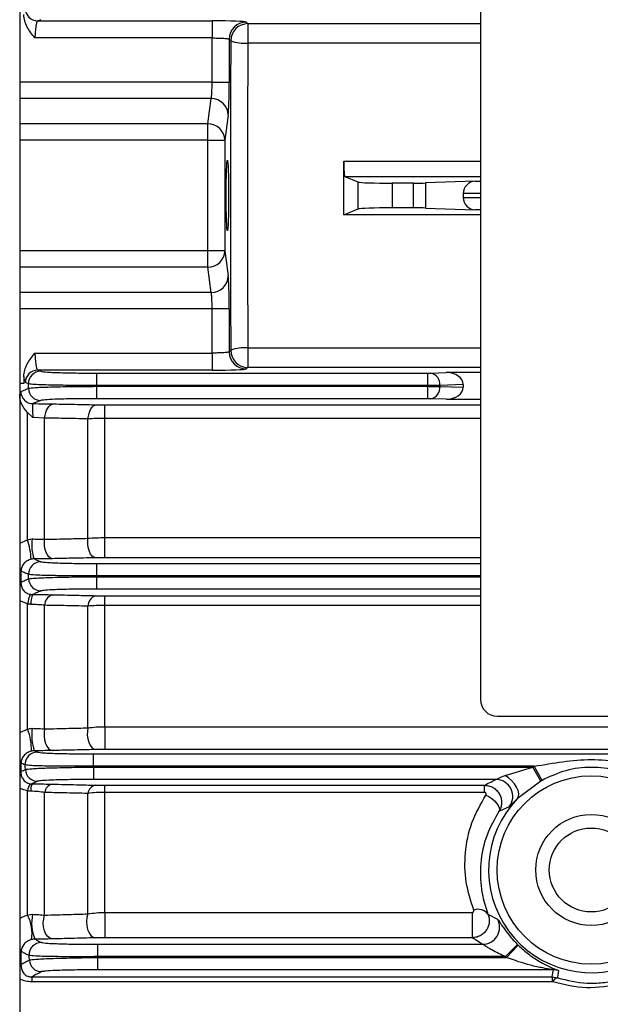
# Model space of a CAD drawing. Units: millimetres. Extents: x 20 to 410, y 10 to 287.
# Drawn here: x 176 to 178, y 100 to 103 of the extents above; entities that cross this region are included whole.
import ezdxf

# ---------------------------------------------------------------- set-up
doc = ezdxf.new("R2010")
doc.units = ezdxf.units.MM

msp = doc.modelspace()

# ---------------------------------------------------------------- linework, layer by layer
at = {"color": 7, "linetype": 'Continuous', "lineweight": 25}
for p, q in [((175.952537, 106.090168), (175.952537, 102.130168)), ((177.302537, 103.155168), (177.302537, 100.655168)), ((176.005463, 102.641485), (176.516475, 102.641485)), ((176.516475, 102.641485), (176.516475, 102.591516)), ((176.616414, 102.638115), (176.621121, 102.633409)), ((176.621121, 102.633409), (176.621121, 102.576572)), ((176.516475, 102.591516), (175.997172, 102.591516)), ((176.516475, 102.462317), (176.516475, 102.591516)), ((176.566445, 102.588145), (176.566445, 102.462317)), ((176.571151, 102.583439), (176.566445, 102.588145)), ((176.516475, 102.462317), (175.952537, 102.462317)), ((176.516475, 102.462317), (176.566445, 102.462317)), ((176.513887, 102.41402), (175.952537, 102.41402)), ((176.504253, 102.340098), (176.513887, 102.41402)), ((176.563857, 102.365724), (176.554222, 102.291802)), ((176.504253, 102.340098), (175.952537, 102.340098)), ((176.504253, 102.291802), (176.504253, 102.340098)), ((176.504253, 102.291802), (175.952537, 102.291802)), ((176.504253, 101.968534), (176.504253, 102.291802)), ((176.504253, 102.291802), (176.554222, 102.291802)), ((176.554222, 102.291802), (176.554222, 101.968534)), ((176.944551, 102.169569), (176.906103, 102.184915)), ((176.944551, 102.090767), (176.944551, 102.169569)), ((177.106827, 102.166381), (177.044171, 102.166381)), ((177.044171, 102.166381), (177.044171, 102.093955)), ((177.106827, 102.093955), (177.106827, 102.166381)), ((177.287474, 102.171966), (177.142182, 102.166893)), ((177.142182, 102.166893), (177.142182, 102.093443)), ((175.952537, 102.130168), (175.952537, 98.170168)), ((177.252537, 102.135789), (177.252537, 102.124548)), ((177.106827, 102.093955), (177.044171, 102.093955)), ((177.142182, 102.093443), (177.287474, 102.08837)), ((176.902189, 102.073858), (176.944551, 102.090767)), ((177.302537, 102.073858), (176.902189, 102.073858)), ((176.504253, 101.968534), (175.952537, 101.968534)), ((176.554222, 101.968534), (176.504253, 101.968534)), ((176.504253, 101.920238), (176.504253, 101.968534)), ((176.554222, 101.968534), (176.563857, 101.894612)), ((176.504253, 101.920238), (175.952537, 101.920238)), ((176.513887, 101.846316), (176.504253, 101.920238)), ((176.513887, 101.846316), (175.952537, 101.846316)), ((176.516475, 101.79802), (175.952537, 101.79802)), ((176.566445, 101.79802), (176.516475, 101.79802)), ((176.516475, 101.66882), (176.516475, 101.79802)), ((176.566445, 101.79802), (176.566445, 101.672191)), ((175.997172, 101.66882), (176.516475, 101.66882)), ((176.516475, 101.66882), (176.516475, 101.618851)), ((176.566445, 101.672191), (176.571151, 101.676897)), ((176.621121, 101.683765), (176.621121, 101.626927)), ((176.516475, 101.618851), (176.005463, 101.618851)), ((176.177506, 101.610101), (177.148082, 101.610101)), ((176.177506, 101.610101), (176.177506, 101.573923)), ((176.621121, 101.626927), (176.616414, 101.622221)), ((177.148082, 101.610101), (177.148082, 101.573923)), ((177.15784, 101.610243), (177.202606, 101.611806)), ((177.302537, 101.611806), (177.202606, 101.611806)), ((175.965098, 101.580168), (175.952537, 101.580168)), ((177.252537, 101.576478), (177.183437, 101.574065)), ((177.252537, 101.576478), (177.252537, 101.568858)), ((177.148082, 101.573923), (176.177506, 101.573923)), ((176.177539, 101.571413), (177.148082, 101.571413)), ((176.177539, 101.571413), (176.177539, 101.535235)), ((177.148082, 101.571413), (177.148082, 101.573923)), ((177.148082, 101.571413), (177.148082, 101.535235)), ((177.183437, 101.574065), (177.183437, 101.571272)), ((177.183437, 101.571272), (177.252537, 101.568858)), ((177.148082, 101.535235), (176.177539, 101.535235)), ((176.202537, 101.477227), (176.202537, 101.517151)), ((177.202606, 101.53353), (177.15784, 101.535094)), ((177.202606, 101.53353), (177.302537, 101.53353)), ((175.975742, 101.122356), (175.975742, 101.494781)), ((175.991257, 101.48029), (175.975742, 101.494781)), ((176.025742, 101.478506), (175.991257, 101.48029)), ((176.025742, 101.123493), (176.025742, 101.478506)), ((176.152537, 101.126376), (176.152537, 101.476101)), ((176.202537, 101.128526), (176.202537, 101.477227)), ((176.202537, 101.069684), (176.202537, 101.128526)), ((175.956131, 101.029938), (175.956131, 100.997932)), ((176.177985, 101.052601), (176.177985, 101.016423)), ((176.178052, 101.013913), (176.178052, 100.977735)), ((176.202537, 100.929765), (176.202537, 100.958117)), ((175.975742, 100.567743), (175.975742, 100.934308)), ((176.025742, 100.568227), (176.025742, 100.930223)), ((176.152537, 100.571445), (176.152537, 100.927784)), ((176.202537, 100.574656), (176.202537, 100.929765)), ((177.352537, 100.605168), (180.952537, 100.605168)), ((176.202537, 100.574656), (182.102537, 100.574656)), ((176.202537, 100.574656), (176.202537, 100.508146)), ((182.102537, 100.508146), (176.202537, 100.508146)), ((176.168332, 100.495101), (176.168332, 100.458923)), ((176.168332, 100.495101), (182.136743, 100.495101)), ((175.956131, 100.468225), (175.956131, 100.443506)), ((177.460677, 100.458923), (176.168332, 100.458923)), ((176.168436, 100.456413), (176.168436, 100.420235)), ((176.168436, 100.456413), (177.456186, 100.456413)), ((177.374802, 100.432078), (177.456186, 100.456413)), ((177.479493, 100.415437), (177.456186, 100.456413)), ((177.483374, 100.417606), (177.460677, 100.458923)), ((177.347722, 100.420235), (176.168436, 100.420235)), ((176.202537, 100.40317), (177.314995, 100.40317)), ((176.202537, 100.382398), (176.202537, 100.40317)), ((177.314995, 100.382398), (177.314995, 100.40317)), ((177.479493, 100.415437), (177.410802, 100.363811)), ((175.975742, 100.02295), (175.975742, 100.386932)), ((176.025742, 100.022846), (176.025742, 100.38201)), ((176.152537, 100.026581), (176.152537, 100.379417)), ((177.314995, 100.382398), (176.202537, 100.382398)), ((176.202537, 100.030854), (176.202537, 100.382398)), ((177.387339, 100.339811), (177.356909, 100.326317)), ((176.202537, 100.030854), (177.278607, 100.030854)), ((176.202537, 100.030854), (176.202537, 99.956814)), ((177.278607, 100.030854), (177.278607, 99.956814)), ((177.324877, 100.026176), (177.3532, 100.010837)), ((176.180129, 99.937601), (176.180129, 99.901423)), ((176.180129, 99.937601), (177.308977, 99.937601)), ((177.278607, 99.956814), (176.202537, 99.956814)), ((177.37634, 99.901423), (177.411495, 99.936935)), ((177.378902, 99.898913), (177.413698, 99.934776)), ((175.956131, 99.916687), (175.956131, 99.878323)), ((177.37634, 99.901423), (176.180129, 99.901423)), ((176.180263, 99.898913), (176.180263, 99.862735)), ((176.180263, 99.898913), (177.378902, 99.898913)), ((177.516498, 99.862735), (176.180263, 99.862735)), ((175.987796, 99.841801), (177.513236, 99.841801)), ((175.987796, 99.841801), (175.987796, 99.827756)), ((177.513236, 99.827756), (175.987796, 99.827756)), ((177.513236, 99.841801), (177.52823, 99.83949)), ((177.513236, 99.841801), (177.513236, 99.827756))]:
    msp.add_line(p, q, dxfattribs=at)
at = {"color": 8, "linetype": 'Continuous', "lineweight": 25}
for p, q in [((176.621121, 102.633409), (177.302537, 102.633409)), ((177.302537, 102.576572), (176.621121, 102.576572)), ((176.902095, 102.230914), (177.302537, 102.230914)), ((177.302537, 102.184915), (176.906103, 102.184915)), ((177.287474, 102.171966), (177.302537, 102.171966)), ((177.302537, 102.135789), (177.252537, 102.135789)), ((177.252537, 102.124548), (177.302537, 102.124548)), ((177.302537, 102.08837), (177.287474, 102.08837)), ((176.621121, 101.683765), (177.302537, 101.683765)), ((177.302537, 101.626927), (176.621121, 101.626927)), ((176.202537, 101.517151), (177.302537, 101.517151)), ((177.302537, 101.477227), (176.202537, 101.477227)), ((175.952537, 101.112509), (175.975742, 101.122356)), ((176.202537, 101.128526), (177.302537, 101.128526)), ((177.302537, 101.069684), (176.202537, 101.069684)), ((176.177985, 101.052601), (177.302537, 101.052601)), ((177.302537, 101.016423), (176.177985, 101.016423)), ((176.178052, 101.013913), (177.302537, 101.013913)), ((177.302537, 100.977735), (176.178052, 100.977735)), ((175.975742, 100.934308), (175.952537, 100.943005)), ((176.202537, 100.958117), (177.302537, 100.958117)), ((177.302537, 100.929765), (176.202537, 100.929765)), ((175.952537, 100.557647), (175.975742, 100.567743))]:
    msp.add_line(p, q, dxfattribs=at)
at = {"color": 7, "linetype": 'Continuous', "lineweight": 25, "flags": 128}
for points in [[(176.01423, 102.645007), (176.00932, 102.643035), (176.005463, 102.641485)], [(176.005463, 101.618851), (176.010372, 101.616878), (176.01423, 101.615329)], [(175.978168, 101.578673), (175.973258, 101.58064), (175.9694, 101.582185)], [(175.978341, 101.565697), (175.978244, 101.572963), (175.978168, 101.578673)], [(175.955486, 101.556352), (175.968276, 101.561586), (175.978341, 101.565697)], [(176.177506, 101.573923), (176.177525, 101.572517), (176.177539, 101.571413)], [(176.014403, 101.530007), (176.001596, 101.5248), (175.991548, 101.520709)], [(176.025742, 101.478506), (176.026973, 101.486783), (176.028899, 101.494571), (176.031465, 101.50164), (176.034596, 101.507784), (176.0382, 101.512822), (176.042171, 101.516608), (176.046393, 101.519031), (176.050742, 101.520018)], [(176.152537, 101.476101), (176.153782, 101.484342), (176.155719, 101.492091), (176.15829, 101.499122), (176.161421, 101.505231), (176.165021, 101.51024), (176.168985, 101.514003), (176.173198, 101.51641), (176.177537, 101.517392)], [(176.048242, 101.066762), (176.043067, 101.068204), (176.038153, 101.071853), (176.033751, 101.077524), (176.030084, 101.08493), (176.027338, 101.093694), (176.025651, 101.103374), (176.02511, 101.113478), (176.025742, 101.123493)], [(176.175037, 101.069417), (176.16984, 101.070866), (176.164908, 101.074534), (176.160492, 101.080236), (176.156818, 101.087679), (176.154073, 101.096485), (176.152398, 101.106203), (176.151877, 101.11634), (176.152537, 101.126376)], [(175.978836, 101.007697), (175.978642, 101.014983), (175.978489, 101.020709)], [(176.177985, 101.016423), (176.178022, 101.015017), (176.178052, 101.013913)], [(176.025742, 100.568227), (176.024183, 100.557712), (176.02406, 100.546736), (176.025379, 100.535954), (176.028062, 100.52601), (176.031949, 100.517495), (176.036808, 100.510918), (176.04235, 100.506673), (176.048242, 100.505011)], [(176.152537, 100.571445), (176.150916, 100.56091), (176.150747, 100.549888), (176.152041, 100.539043), (176.154719, 100.529029), (176.158621, 100.520447), (176.163511, 100.513816), (176.169095, 100.509534), (176.175037, 100.507858)], [(175.969135, 100.449633), (175.968832, 100.456959), (175.968595, 100.462715)], [(176.168332, 100.458923), (176.16839, 100.457517), (176.168436, 100.456413)], [(177.410802, 100.363811), (177.414075, 100.370041), (177.414841, 100.378085), (177.413052, 100.387431), (177.408821, 100.39748), (177.40242, 100.407592), (177.394255, 100.417122), (177.384849, 100.425462), (177.374802, 100.432078)], [(177.3189, 100.374662), (177.327838, 100.369855), (177.336309, 100.36403), (177.34387, 100.357489), (177.350126, 100.350576), (177.354749, 100.343651), (177.3575, 100.337077), (177.358232, 100.331196), (177.356909, 100.326317)], [(176.048242, 99.953261), (176.041323, 99.955166), (176.034888, 99.960082), (176.029385, 99.967665), (176.025202, 99.977385), (176.022629, 99.988562), (176.021846, 100.000415), (176.022909, 100.012116), (176.025742, 100.022846)], [(176.152537, 100.026581), (176.149578, 100.015848), (176.148422, 100.004097), (176.14915, 99.992159), (176.151711, 99.980879), (176.155924, 99.971057), (176.16149, 99.963387), (176.168015, 99.958413), (176.175037, 99.956487)], [(175.980844, 99.891665), (175.980452, 99.899039), (175.980145, 99.904832)], [(176.180129, 99.901423), (176.180204, 99.900017), (176.180263, 99.898913)], [(177.513236, 99.841801), (177.515051, 99.853524), (177.516498, 99.862735)], [(177.531912, 99.860298), (177.529834, 99.848647), (177.52823, 99.83949)]]:
    msp.add_lwpolyline(points, dxfattribs=at)
at = {"color": 8, "linetype": 'Continuous', "lineweight": 25, "flags": 128}
for points in [[(175.956131, 101.029938), (175.95464, 101.032598), (175.952537, 101.034511)], [(175.956131, 100.997932), (175.95464, 101.000669), (175.952537, 101.002639)], [(175.952537, 100.475134), (175.95464, 100.472243), (175.956131, 100.468225)], [(175.952537, 100.450517), (175.95464, 100.447583), (175.956131, 100.443506)], [(175.956131, 99.916687), (175.95464, 99.922039), (175.952537, 99.925889)], [(175.956131, 99.878323), (175.95464, 99.883767), (175.952537, 99.887684)]]:
    msp.add_lwpolyline(points, dxfattribs=at)
at = {"color": 7, "linetype": 'Continuous', "lineweight": 25}
for radius in [0.275858, 0.1625, 0.122925]:
    msp.add_circle((177.627537, 100.155168), radius, dxfattribs=at)
for centre, radius, start, end in [((176.005649, 102.677735), 0.036251, 179.342914, 269.705889), ((176.616486, 102.588074), 0.050041, 90.081692, 179.918308), ((176.621192, 102.583368), 0.050041, 90.081692, 179.918308), ((176.609923, 102.680319), 0.10435, 248.18853, 276.160219), ((176.514195, 102.36434), 0.049681, 1.595991, 90.355062), ((176.504561, 102.290418), 0.049681, 1.595991, 90.355062), ((177.288737, 102.135789), 0.0362, 92, 180), ((177.288737, 102.124548), 0.0362, 180, 268), ((176.504561, 101.969918), 0.049681, 269.644939, 358.404012), ((176.514195, 101.895996), 0.049681, 269.644939, 358.404012), ((176.616486, 101.672262), 0.050041, 180.081692, 269.918308), ((176.609923, 101.580017), 0.10435, 83.839781, 111.81147), ((176.621192, 101.676968), 0.050041, 180.081692, 269.918308), ((176.005649, 101.582601), 0.036251, 90.294111, 180.657086), ((176.014417, 101.579078), 0.036251, 90.294254, 180.640718), ((177.150326, 101.577782), 0.033319, 353.594613, 76.967087), ((175.991729, 101.556957), 0.036248, 180.956157, 269.71398), ((176.014585, 101.566255), 0.036248, 180.882882, 269.712662), ((177.150326, 101.567554), 0.033319, 283.032913, 6.405387), ((175.74434, 101.05053), 0.242293, 3.450929, 17.243994), ((176.11659, 101.107858), 0.128864, 172.591888, 198.906166), ((176.01473, 101.021595), 0.036252, 90.282444, 181.401232), ((176.015069, 101.008736), 0.036248, 181.642971, 269.730708), ((176.081487, 100.919723), 0.106746, 156.385178, 172.147203), ((176.053031, 100.937409), 0.067568, 158.757987, 183.806912), ((176.058993, 100.929711), 0.033255, 108.861635, 179.118595), ((176.185589, 100.927067), 0.033059, 108.612301, 178.758776), ((177.352537, 100.655168), 0.05, 180, 270), ((175.827075, 100.508978), 0.15986, 357.931325, 21.567643), ((176.117757, 100.549046), 0.129859, 170.693999, 200.150107), ((176.00482, 100.46413), 0.036252, 90.256477, 182.236945), ((177.627537, 100.155168), 0.346568, 118.781072, 119.631752), ((176.005348, 100.4512), 0.036247, 182.4767, 269.761973), ((176.026496, 100.380941), 0.051106, 148.205143, 173.26742), ((176.030667, 100.388262), 0.045913, 155.429869, 183.17477), ((176.055435, 100.377388), 0.03005, 103.848216, 171.15146), ((176.181976, 100.374444), 0.029856, 103.439072, 170.411506), ((177.347534, 100.370173), 0.050062, 322.664685, 89.785464), ((177.627537, 100.155168), 0.299428, 118.781072, 119.631752), ((177.627537, 100.155168), 0.300843, 136.089895, 296.685173), ((175.874767, 99.969643), 0.114183, 350.735088, 27.830941), ((176.10934, 99.999411), 0.12175, 167.661096, 202.673149), ((177.29662, 100.004236), 0.035774, 37.828752, 111.507603), ((177.308837, 99.987655), 0.050054, 270.159722, 27.589486), ((176.016349, 99.906675), 0.036251, 90.224119, 182.913729), ((177.627537, 100.155168), 0.307083, 225.289013, 225.864631), ((176.017035, 99.893655), 0.036245, 183.147087, 269.796753), ((177.627537, 100.155168), 0.357053, 225.289013, 225.864631), ((177.516488, 99.812704), 0.050031, 72.043463, 89.98891), ((177.532694, 99.820864), 0.019154, 103.476818, 159.660683)]:
    msp.add_arc(centre, radius, start, end, dxfattribs=at)
for centre, major_axis, ratio, start_param, end_param in [((176.516475, 102.637993), (0.1, 0), 0.03492077, 0.03490659, 1.57079633), ((176.685297, 102.130168), (0, 3.3), 0.03492077, 1.43300581, 1.70858685), ((176.562953, 102.462317), (0, 0.1), 0.03492077, 3.40339204, 4.71238898), ((176.617893, 102.130168), (0, 3.25), 0.08748866, 4.69506202, 4.74339268), ((176.906248, 102.232386), (0, 0.0475), 0.08748866, 1.60180003, 3.10668607), ((177.044171, 102.169873), (0.1, 0), 0.03492077, 3.22885912, 4.71238898), ((177.106827, 102.168127), (0.05, 0), 0.03492077, 4.71238898, 5.49778714), ((177.044171, 102.090463), (0.1, 0), 0.03492077, 1.57079633, 3.05432619), ((177.106827, 102.092209), (0.05, 0), 0.03492077, 0.78539816, 1.57079633), ((176.562953, 101.79802), (0, 0.1), 0.03492077, 4.71238898, 6.02138618), ((176.516475, 101.622343), (0.1, 0), 0.03492077, 4.71238898, 6.24827872), ((177.148082, 101.610583), (0.0138, 0), 0.03492077, 4.71238898, 5.49778714), ((177.201343, 101.575584), (0.051179, 0.001787), 0.70689131, 6.25850513, 7.80462128), ((177.201343, 101.569752), (-0.051179, 0.001787), 0.70689131, 1.62015668, 3.16627283), ((177.148082, 101.534753), (0.0138, 0), 0.03492077, 0.78539816, 1.57079633)]:
    msp.add_ellipse(centre, major_axis=major_axis, ratio=ratio, start_param=start_param, end_param=end_param, dxfattribs=at)
msp.add_ellipse((176.561268, 102.130168), major_axis=(0, 0.10335), ratio=0.03492077, dxfattribs=at)
for points, knots in [([(175.997172, 102.591516), (175.989068, 102.601717), (175.976797, 102.617165), (175.966278, 102.641089), (175.965291, 102.653837), (175.964823, 102.659883)], [0, 0, 0, 0, 0.50551388, 0.76546193, 1, 1, 1, 1]), ([(176.005463, 102.641485), (176.004814, 102.641008), (176.003633, 102.640139), (176.001793, 102.634962), (176.000138, 102.627738), (175.998896, 102.618646), (175.997752, 102.607173), (175.997401, 102.597692), (175.997172, 102.591516)], [0, 0, 0, 0, 0.17053183, 0.31083522, 0.50001468, 0.63318567, 0.76103272, 1, 1, 1, 1]), ([(176.516475, 102.591516), (176.521637, 102.591469), (176.532779, 102.591368), (176.545779, 102.59081), (176.555007, 102.590202), (176.560936, 102.589618), (176.565257, 102.588935), (176.566042, 102.588413), (176.566445, 102.588145)], [0, 0, 0, 0, 0.201342699, 0.434614411, 0.563838061, 0.701143024, 0.846530402, 1, 1, 1, 1]), ([(176.513887, 102.41402), (176.514283, 102.416253), (176.515045, 102.420547), (176.515846, 102.433334), (176.516369, 102.447588), (176.516441, 102.457564), (176.516475, 102.462317)], [0, 0, 0, 0, 0.282274696, 0.543023774, 0.782255485, 1, 1, 1, 1]), ([(176.516475, 101.79802), (176.516441, 101.802773), (176.516369, 101.812748), (176.515846, 101.827002), (176.515045, 101.839789), (176.514283, 101.844084), (176.513887, 101.846316)], [0, 0, 0, 0, 0.2177445, 0.45697621, 0.71772529, 1, 1, 1, 1]), ([(175.964823, 101.600453), (175.965292, 101.606496), (175.966282, 101.619243), (175.976792, 101.64317), (175.989067, 101.658619), (175.997172, 101.66882)], [0, 0, 0, 0, 0.23440301, 0.49448137, 1, 1, 1, 1]), ([(175.997172, 101.66882), (175.997401, 101.662647), (175.997751, 101.653173), (175.998894, 101.641708), (176.000136, 101.632613), (176.001791, 101.625381), (176.003632, 101.620198), (176.004814, 101.619328), (176.005463, 101.618851)], [0, 0, 0, 0, 0.238845611, 0.366567938, 0.499572123, 0.689028317, 0.829417681, 1, 1, 1, 1]), ([(176.566445, 101.672191), (176.566042, 101.671923), (176.565257, 101.671401), (176.560936, 101.670718), (176.555007, 101.670134), (176.545779, 101.669526), (176.532779, 101.668968), (176.521637, 101.668867), (176.516475, 101.66882)], [0, 0, 0, 0, 0.1534696, 0.29885698, 0.43616194, 0.56538559, 0.7986573, 1, 1, 1, 1]), ([(176.01423, 101.615329), (176.019005, 101.614546), (176.028521, 101.612985), (176.072065, 101.611287), (176.123871, 101.610286), (176.159592, 101.610163), (176.177506, 101.610101)], [0, 0, 0, 0, 0.28041066, 0.55886132, 0.77876681, 1, 1, 1, 1]), ([(175.964823, 101.600453), (175.964874, 101.596666), (175.964964, 101.589905), (175.965057, 101.583143), (175.965098, 101.580168)], [0, 0, 0, 0, 0.559999972, 1, 1, 1, 1]), ([(175.9694, 101.582185), (175.968602, 101.58324), (175.967004, 101.58535), (175.96555, 101.595419), (175.964823, 101.600453)], [0, 0, 0, 0, 0.50000659, 1, 1, 1, 1]), ([(176.177506, 101.573923), (176.152669, 101.573943), (176.103161, 101.573981), (176.039385, 101.575006), (175.992823, 101.576611), (175.983064, 101.577984), (175.978168, 101.578673)], [0, 0, 0, 0, 0.25092433, 0.50016696, 0.749239076, 1, 1, 1, 1]), ([(175.975742, 101.494781), (175.969178, 101.502699), (175.959576, 101.514279), (175.953389, 101.533068), (175.952821, 101.542428), (175.952537, 101.547103)], [0, 0, 0, 0, 0.51966339, 0.76010368, 1, 1, 1, 1]), ([(175.978341, 101.565697), (175.983229, 101.566409), (175.992973, 101.567831), (176.039499, 101.569661), (176.103248, 101.570995), (176.15272, 101.571273), (176.177539, 101.571413)], [0, 0, 0, 0, 0.25089242, 0.50012492, 0.74921626, 1, 1, 1, 1]), ([(175.991548, 101.520709), (175.991186, 101.51995), (175.990463, 101.518437), (175.989997, 101.509394), (175.990313, 101.496474), (175.990942, 101.485696), (175.991257, 101.48029)], [0, 0, 0, 0, 0.250179481, 0.499232383, 0.748822573, 1, 1, 1, 1]), ([(175.991548, 101.520709), (176.00315, 101.520639), (176.023935, 101.520515), (176.042528, 101.52017), (176.050742, 101.520018)], [0, 0, 0, 0, 0.55821697, 1, 1, 1, 1]), ([(176.177539, 101.535235), (176.154784, 101.535136), (176.109433, 101.53494), (176.057236, 101.533572), (176.024267, 101.531856), (176.017698, 101.530625), (176.014403, 101.530007)], [0, 0, 0, 0, 0.28040391, 0.55884614, 0.7787531, 1, 1, 1, 1]), ([(176.050742, 101.520018), (176.074414, 101.519528), (176.116684, 101.518653), (176.158943, 101.517777), (176.177537, 101.517392)], [0, 0, 0, 0, 0.56, 1, 1, 1, 1]), ([(176.177537, 101.517392), (176.181964, 101.517315), (176.189877, 101.517178), (176.198666, 101.51716), (176.202537, 101.517151)], [0, 0, 0, 0, 0.55947826, 1, 1, 1, 1]), ([(176.152537, 101.476101), (176.128872, 101.476549), (176.086611, 101.47735), (176.044341, 101.478153), (176.025742, 101.478506)], [0, 0, 0, 0, 0.559999999, 1, 1, 1, 1]), ([(176.202537, 101.477227), (176.193874, 101.47718), (176.176316, 101.477084), (176.160533, 101.476432), (176.152537, 101.476101)], [0, 0, 0, 0, 0.49340346, 1, 1, 1, 1]), ([(175.975742, 101.122356), (175.977902, 101.122991), (175.982173, 101.124246), (175.986608, 101.124398), (175.988801, 101.124473)], [0, 0, 0, 0, 0.5054304, 1, 1, 1, 1]), ([(175.988801, 101.124473), (175.995227, 101.124381), (176.008245, 101.124195), (176.01986, 101.123729), (176.025742, 101.123493)], [0, 0, 0, 0, 0.49357764, 1, 1, 1, 1]), ([(176.025742, 101.123493), (176.049415, 101.12403), (176.091686, 101.12499), (176.133944, 101.125953), (176.152537, 101.126376)], [0, 0, 0, 0, 0.56, 1, 1, 1, 1]), ([(176.152537, 101.126376), (176.160533, 101.127007), (176.176308, 101.128251), (176.193874, 101.128435), (176.202537, 101.128526)], [0, 0, 0, 0, 0.50681399, 1, 1, 1, 1]), ([(175.986194, 101.065115), (175.982057, 101.063725), (175.97361, 101.060889), (175.964206, 101.052323), (175.957712, 101.04181), (175.956661, 101.033916), (175.956131, 101.029938)], [0, 0, 0, 0, 0.2378164, 0.48556744, 0.74076422, 1, 1, 1, 1]), ([(175.994678, 101.066104), (175.993258, 101.066053), (175.99039, 101.065951), (175.987601, 101.065395), (175.986194, 101.065115)], [0, 0, 0, 0, 0.495304521, 1, 1, 1, 1]), ([(176.048242, 101.066762), (176.03875, 101.066588), (176.021786, 101.066277), (176.002967, 101.066157), (175.994678, 101.066104)], [0, 0, 0, 0, 0.55957614, 1, 1, 1, 1]), ([(175.994678, 101.066104), (175.99838, 101.064562), (176.004992, 101.06181), (176.011631, 101.059058), (176.014552, 101.057847)], [0, 0, 0, 0, 0.56, 1, 1, 1, 1]), ([(176.014552, 101.057847), (176.019286, 101.057061), (176.02872, 101.055496), (176.07231, 101.053792), (176.124221, 101.052787), (176.160027, 101.052663), (176.177985, 101.052601)], [0, 0, 0, 0, 0.28040253, 0.55885553, 0.77876619, 1, 1, 1, 1]), ([(176.175037, 101.069417), (176.151373, 101.068921), (176.109115, 101.068036), (176.066842, 101.067151), (176.048242, 101.066762)], [0, 0, 0, 0, 0.56, 1, 1, 1, 1]), ([(176.202537, 101.069684), (176.197114, 101.069669), (176.187417, 101.069642), (176.178824, 101.069486), (176.175037, 101.069417)], [0, 0, 0, 0, 0.55935573, 1, 1, 1, 1]), ([(175.978489, 101.020709), (175.974307, 101.022432), (175.966837, 101.025509), (175.959402, 101.028585), (175.956131, 101.029938)], [0, 0, 0, 0, 0.56, 1, 1, 1, 1]), ([(175.956131, 100.997932), (175.960354, 100.999756), (175.967893, 101.003012), (175.975493, 101.006265), (175.978836, 101.007697)], [0, 0, 0, 0, 0.56, 1, 1, 1, 1]), ([(175.956131, 100.997932), (175.956343, 100.993889), (175.956753, 100.986032), (175.962162, 100.975133), (175.969851, 100.967934), (175.977436, 100.963999), (175.98161, 100.962986), (175.98368, 100.962484)], [0, 0, 0, 0, 0.2744512, 0.53330664, 0.77311184, 0.88744465, 1, 1, 1, 1]), ([(176.177985, 101.016423), (176.153091, 101.016382), (176.10347, 101.016301), (176.03958, 101.017176), (175.992999, 101.018675), (175.983337, 101.020029), (175.978489, 101.020709)], [0, 0, 0, 0, 0.250920407, 0.500159347, 0.74923219, 1, 1, 1, 1]), ([(175.978836, 101.007697), (175.983656, 101.008423), (175.993264, 101.009871), (176.039764, 101.01182), (176.103607, 101.013313), (176.153181, 101.013712), (176.178052, 101.013913)], [0, 0, 0, 0, 0.250902182, 0.500143778, 0.749228774, 1, 1, 1, 1]), ([(176.014898, 100.972489), (176.010241, 100.970511), (176.001925, 100.966978), (175.993681, 100.963444), (175.990054, 100.96189)], [0, 0, 0, 0, 0.56, 1, 1, 1, 1]), ([(176.178052, 100.977735), (176.155248, 100.977636), (176.109801, 100.977439), (176.057535, 100.976065), (176.024608, 100.974343), (176.018141, 100.973108), (176.014898, 100.972489)], [0, 0, 0, 0, 0.28040592, 0.55883792, 0.7787492, 1, 1, 1, 1]), ([(175.98368, 100.962484), (175.984867, 100.962297), (175.986986, 100.961964), (175.989116, 100.961912), (175.990054, 100.96189)], [0, 0, 0, 0, 0.55986451, 1, 1, 1, 1]), ([(175.990054, 100.96189), (176.001552, 100.961819), (176.022104, 100.961693), (176.040249, 100.961337), (176.048242, 100.96118)], [0, 0, 0, 0, 0.5594433, 1, 1, 1, 1]), ([(176.048242, 100.96118), (176.071921, 100.960661), (176.114203, 100.959735), (176.156449, 100.958806), (176.175037, 100.958397)], [0, 0, 0, 0, 0.55999999, 1, 1, 1, 1]), ([(176.175037, 100.958397), (176.179878, 100.958308), (176.188529, 100.958149), (176.198254, 100.958127), (176.202537, 100.958117)], [0, 0, 0, 0, 0.55955814, 1, 1, 1, 1]), ([(175.985613, 100.932923), (175.983749, 100.933025), (175.98042, 100.933207), (175.977172, 100.933971), (175.975742, 100.934308)], [0, 0, 0, 0, 0.55979581, 1, 1, 1, 1]), ([(176.025742, 100.930223), (176.019384, 100.9309), (176.006908, 100.932229), (175.992619, 100.932695), (175.985613, 100.932923)], [0, 0, 0, 0, 0.50961574, 1, 1, 1, 1]), ([(176.152537, 100.927784), (176.128879, 100.928238), (176.086631, 100.929051), (176.044347, 100.929865), (176.025742, 100.930223)], [0, 0, 0, 0, 0.55999999, 1, 1, 1, 1]), ([(176.202537, 100.929765), (176.193871, 100.929682), (176.176278, 100.929513), (176.160528, 100.928366), (176.152537, 100.927784)], [0, 0, 0, 0, 0.49263925, 1, 1, 1, 1]), ([(175.975742, 100.567743), (175.978032, 100.56845), (175.982546, 100.569844), (175.987276, 100.569979), (175.989607, 100.570045)], [0, 0, 0, 0, 0.50726813, 1, 1, 1, 1]), ([(175.989607, 100.570045), (175.995915, 100.569868), (176.008808, 100.569506), (176.020018, 100.568659), (176.025742, 100.568227)], [0, 0, 0, 0, 0.48930732, 1, 1, 1, 1]), ([(176.025742, 100.568227), (176.049424, 100.568826), (176.091712, 100.569895), (176.133952, 100.570972), (176.152537, 100.571445)], [0, 0, 0, 0, 0.55999999, 1, 1, 1, 1]), ([(176.152537, 100.571445), (176.160526, 100.572388), (176.176263, 100.574244), (176.193869, 100.57452), (176.202537, 100.574656)], [0, 0, 0, 0, 0.50764833, 1, 1, 1, 1]), ([(176.175037, 100.507858), (176.151382, 100.507326), (176.109141, 100.506376), (176.06685, 100.505428), (176.048242, 100.505011)], [0, 0, 0, 0, 0.55999998, 1, 1, 1, 1]), ([(176.202537, 100.508146), (176.197075, 100.508129), (176.187306, 100.5081), (176.178791, 100.507932), (176.175037, 100.507858)], [0, 0, 0, 0, 0.55913183, 1, 1, 1, 1]), ([(175.986831, 100.503208), (175.982498, 100.501681), (175.973392, 100.498472), (175.964196, 100.489756), (175.957797, 100.479534), (175.956692, 100.472033), (175.956131, 100.468225)], [0, 0, 0, 0, 0.2235165, 0.46966559, 0.73077492, 1, 1, 1, 1]), ([(175.995846, 100.504312), (175.994332, 100.504252), (175.991255, 100.504131), (175.988321, 100.503519), (175.986831, 100.503208)], [0, 0, 0, 0, 0.4920273, 1, 1, 1, 1]), ([(176.048242, 100.505011), (176.039015, 100.504828), (176.022527, 100.504503), (176.004004, 100.50437), (175.995846, 100.504312)], [0, 0, 0, 0, 0.55961366, 1, 1, 1, 1]), ([(175.995846, 100.504312), (175.997487, 100.503578), (176.000416, 100.502268), (176.003362, 100.500958), (176.004657, 100.500382)], [0, 0, 0, 0, 0.55999999, 1, 1, 1, 1]), ([(176.004657, 100.500382), (176.0093, 100.499592), (176.018553, 100.498018), (176.062213, 100.496301), (176.11432, 100.495289), (176.150292, 100.495164), (176.168332, 100.495101)], [0, 0, 0, 0, 0.2803883, 0.55884109, 0.77876186, 1, 1, 1, 1]), ([(175.968595, 100.462715), (175.96626, 100.463744), (175.96209, 100.465581), (175.957952, 100.467417), (175.956131, 100.468225)], [0, 0, 0, 0, 0.56000001, 1, 1, 1, 1]), ([(176.168332, 100.458923), (176.143328, 100.458816), (176.093489, 100.458603), (176.029386, 100.459317), (175.982787, 100.460705), (175.973336, 100.462044), (175.968595, 100.462715)], [0, 0, 0, 0, 0.25091159, 0.50014515, 0.74922045, 1, 1, 1, 1]), ([(175.969135, 100.449633), (175.973827, 100.450376), (175.983181, 100.451855), (176.029649, 100.453939), (176.093683, 100.455612), (176.143463, 100.456145), (176.168436, 100.456413)], [0, 0, 0, 0, 0.25092023, 0.50017631, 0.74924907, 1, 1, 1, 1]), ([(177.460677, 100.458923), (177.51637, 100.468634), (177.627613, 100.488029), (177.73885, 100.468617), (177.794398, 100.458923)], [0, 0, 0, 0, 0.50063782, 1, 1, 1, 1]), ([(177.771701, 100.417606), (177.748787, 100.428347), (177.703155, 100.449735), (177.62754, 100.458709), (177.551924, 100.449737), (177.50629, 100.428347), (177.483374, 100.417606)], [0, 0, 0, 0, 0.2510736, 0.49998822, 0.74891101, 1, 1, 1, 1]), ([(175.956131, 100.443506), (175.958545, 100.44465), (175.962855, 100.446693), (175.967216, 100.448735), (175.969135, 100.449633)], [0, 0, 0, 0, 0.559999992, 1, 1, 1, 1]), ([(175.956131, 100.443506), (175.956243, 100.439554), (175.956458, 100.4319), (175.961274, 100.421195), (175.968613, 100.413729), (175.976411, 100.409456), (175.980886, 100.408387), (175.983059, 100.407868)], [0, 0, 0, 0, 0.28561289, 0.55317075, 0.79208682, 0.89905744, 1, 1, 1, 1]), ([(177.347722, 100.420235), (177.348457, 100.420495), (177.350036, 100.421053), (177.358686, 100.425097), (177.368041, 100.429149), (177.374802, 100.432078)], [0, 0, 0, 0, 0.19456392, 0.417809867, 1, 1, 1, 1]), ([(175.983059, 100.407868), (175.984146, 100.407707), (175.986088, 100.407419), (175.988048, 100.407373), (175.988911, 100.407353)], [0, 0, 0, 0, 0.5599012, 1, 1, 1, 1]), ([(176.005197, 100.414953), (176.002135, 100.413535), (175.996668, 100.411001), (175.991281, 100.408467), (175.988911, 100.407353)], [0, 0, 0, 0, 0.56000001, 1, 1, 1, 1]), ([(175.988911, 100.407353), (176.000757, 100.407275), (176.021941, 100.407136), (176.040196, 100.406739), (176.048242, 100.406565)], [0, 0, 0, 0, 0.55921936, 1, 1, 1, 1]), ([(176.168436, 100.420235), (176.145534, 100.420135), (176.099894, 100.419937), (176.047484, 100.418552), (176.014621, 100.416817), (176.008345, 100.415576), (176.005197, 100.414953)], [0, 0, 0, 0, 0.2804078, 0.558824379, 0.778743944, 1, 1, 1, 1]), ([(176.048242, 100.406565), (176.071939, 100.405991), (176.114253, 100.404966), (176.156465, 100.403936), (176.175037, 100.403482)], [0, 0, 0, 0, 0.55999992, 1, 1, 1, 1]), ([(176.175037, 100.403482), (176.179819, 100.403384), (176.188361, 100.403208), (176.198204, 100.403182), (176.202537, 100.40317)], [0, 0, 0, 0, 0.55979621, 1, 1, 1, 1]), ([(177.314995, 100.40317), (177.320859, 100.406356), (177.331332, 100.412045), (177.342714, 100.417732), (177.347722, 100.420235)], [0, 0, 0, 0, 0.55999964, 1, 1, 1, 1]), ([(177.314995, 100.40317), (177.319983, 100.402699), (177.329816, 100.401771), (177.342998, 100.395255), (177.35338, 100.385915), (177.360512, 100.374613), (177.364413, 100.362341), (177.365054, 100.349813), (177.362848, 100.337392), (177.358902, 100.330034), (177.356909, 100.326317)], [0, 0, 0, 0, 0.140482406, 0.276922474, 0.406647516, 0.5307866, 0.64973038, 0.765938378, 0.881779312, 1, 1, 1, 1]), ([(175.984824, 100.385719), (175.98311, 100.385816), (175.980047, 100.385989), (175.977058, 100.386644), (175.975742, 100.386932)], [0, 0, 0, 0, 0.55983396, 1, 1, 1, 1]), ([(176.025742, 100.38201), (176.019321, 100.382949), (176.006894, 100.384765), (175.992015, 100.385408), (175.984824, 100.385719)], [0, 0, 0, 0, 0.51673046, 1, 1, 1, 1]), ([(176.152537, 100.379417), (176.128896, 100.379901), (176.086679, 100.380766), (176.044362, 100.38163), (176.025742, 100.38201)], [0, 0, 0, 0, 0.559999947, 1, 1, 1, 1]), ([(176.202537, 100.382398), (176.193862, 100.382271), (176.176204, 100.382014), (176.160518, 100.380293), (176.152537, 100.379417)], [0, 0, 0, 0, 0.49126242, 1, 1, 1, 1]), ([(177.283505, 100.037519), (177.274651, 100.06464), (177.257031, 100.118614), (177.25611, 100.205695), (177.272615, 100.293353), (177.303671, 100.347909), (177.3189, 100.374662)], [0, 0, 0, 0, 0.25142334, 0.50037941, 0.75500502, 1, 1, 1, 1]), ([(177.3189, 100.374662), (177.31912, 100.375043), (177.319555, 100.375797), (177.319793, 100.377056), (177.319685, 100.378354), (177.319238, 100.379638), (177.318557, 100.380816), (177.317586, 100.38173), (177.31636, 100.382301), (177.315458, 100.382365), (177.314995, 100.382398)], [0, 0, 0, 0, 0.12767156, 0.25196212, 0.37984188, 0.51773781, 0.65381118, 0.77183703, 0.88287979, 1, 1, 1, 1]), ([(177.410802, 100.363811), (177.407573, 100.360554), (177.401118, 100.354043), (177.394207, 100.346588), (177.389187, 100.341208), (177.387952, 100.340275), (177.387339, 100.339811)], [0, 0, 0, 0, 0.25025389, 0.50034938, 0.75190862, 1, 1, 1, 1]), ([(177.356909, 100.326317), (177.344041, 100.303467), (177.31642, 100.254418), (177.300946, 100.176278), (177.302239, 100.122925), (177.306905, 100.09112), (177.311216, 100.066373), (177.319073, 100.043253), (177.324877, 100.026176)], [0, 0, 0, 0, 0.23252245, 0.49913763, 0.74891886, 0.75659958, 0.82023035, 1, 1, 1, 1]), ([(175.975742, 100.02295), (175.978112, 100.023709), (175.982843, 100.025223), (175.987885, 100.02536), (175.990402, 100.025428)], [0, 0, 0, 0, 0.50067832, 1, 1, 1, 1]), ([(175.990402, 100.025428), (175.996613, 100.025166), (176.009521, 100.024621), (176.020202, 100.023452), (176.025742, 100.022846)], [0, 0, 0, 0, 0.48122807, 1, 1, 1, 1]), ([(176.025742, 100.022846), (176.049448, 100.02354), (176.091781, 100.024779), (176.133973, 100.02603), (176.152537, 100.026581)], [0, 0, 0, 0, 0.55999996, 1, 1, 1, 1]), ([(176.152537, 100.026581), (176.160512, 100.027835), (176.176165, 100.030298), (176.193858, 100.030671), (176.202537, 100.030854)], [0, 0, 0, 0, 0.50945112, 1, 1, 1, 1]), ([(177.278607, 100.030854), (177.279054, 100.030882), (177.279932, 100.030936), (177.281149, 100.031402), (177.282176, 100.032147), (177.283215, 100.033426), (177.284061, 100.035286), (177.283688, 100.036783), (177.283505, 100.037519)], [0, 0, 0, 0, 0.11690235, 0.229777799, 0.349271239, 0.48447333, 0.746327848, 1, 1, 1, 1]), ([(177.324877, 100.026176), (177.326141, 100.022515), (177.328638, 100.015283), (177.329057, 100.00375), (177.327074, 99.992468), (177.32244, 99.981703), (177.315152, 99.971919), (177.305164, 99.963831), (177.292683, 99.958004), (177.283382, 99.957218), (177.278607, 99.956814)], [0, 0, 0, 0, 0.11827744, 0.23363543, 0.34912895, 0.46663109, 0.58847963, 0.71754046, 0.85498492, 1, 1, 1, 1]), ([(177.3532, 100.010837), (177.35445, 100.009305), (177.356328, 100.007004), (177.363104, 99.996571), (177.371845, 99.983672), (177.387106, 99.962694), (177.403165, 99.945733), (177.411495, 99.936935)], [0, 0, 0, 0, 0.25070819, 0.37662765, 0.49967448, 0.74048342, 1, 1, 1, 1]), ([(175.987461, 99.951259), (175.985083, 99.950543), (175.980102, 99.949044), (175.971892, 99.94442), (175.960215, 99.933947), (175.957793, 99.923709), (175.956131, 99.916687)], [0, 0, 0, 0, 0.10225222, 0.21428335, 0.46107891, 1, 1, 1, 1]), ([(175.996998, 99.95248), (175.996211, 99.952457), (175.99461, 99.952411), (175.991265, 99.952073), (175.988979, 99.951584), (175.987461, 99.951259)], [0, 0, 0, 0, 0.24549733, 0.49911233, 1, 1, 1, 1]), ([(176.048242, 99.953261), (176.039335, 99.953061), (176.023421, 99.952704), (176.005075, 99.952548), (175.996998, 99.95248)], [0, 0, 0, 0, 0.55973134, 1, 1, 1, 1]), ([(175.996998, 99.95248), (176.00054, 99.950696), (176.006865, 99.947511), (176.013353, 99.944326), (176.016207, 99.942925)], [0, 0, 0, 0, 0.55999986, 1, 1, 1, 1]), ([(176.016207, 99.942925), (176.020731, 99.94213), (176.029748, 99.940546), (176.073479, 99.938813), (176.125819, 99.937791), (176.16199, 99.937665), (176.180129, 99.937601)], [0, 0, 0, 0, 0.28037239, 0.55882218, 0.77875499, 1, 1, 1, 1]), ([(176.175037, 99.956487), (176.151408, 99.955883), (176.109211, 99.954804), (176.066872, 99.953732), (176.048242, 99.953261)], [0, 0, 0, 0, 0.55999986, 1, 1, 1, 1]), ([(176.202537, 99.956814), (176.196996, 99.956794), (176.187074, 99.956758), (176.178724, 99.95657), (176.175037, 99.956487)], [0, 0, 0, 0, 0.55855504, 1, 1, 1, 1]), ([(177.308977, 99.937601), (177.303123, 99.941187), (177.29267, 99.947591), (177.282904, 99.953996), (177.278607, 99.956814)], [0, 0, 0, 0, 0.56000016, 1, 1, 1, 1]), ([(177.37634, 99.901423), (177.362487, 99.907684), (177.344382, 99.915865), (177.32547, 99.927272), (177.3171, 99.932618), (177.311199, 99.936521), (177.309693, 99.937253), (177.308977, 99.937601)], [0, 0, 0, 0, 0.4978353, 0.65062623, 0.78201112, 0.8963098, 1, 1, 1, 1]), ([(177.413698, 99.934776), (177.423897, 99.92559), (177.445421, 99.906204), (177.479621, 99.884322), (177.508595, 99.870084), (177.525261, 99.863334), (177.531152, 99.860889), (177.531667, 99.860489), (177.531912, 99.860298)], [0, 0, 0, 0, 0.23632567, 0.49874981, 0.74887933, 0.89000261, 0.94746306, 1, 1, 1, 1]), ([(175.980145, 99.904832), (175.975591, 99.907046), (175.967458, 99.910999), (175.959592, 99.914949), (175.956131, 99.916687)], [0, 0, 0, 0, 0.560000012, 1, 1, 1, 1]), ([(176.180129, 99.901423), (176.155006, 99.901263), (176.104929, 99.900942), (176.040583, 99.901529), (175.993968, 99.902833), (175.984763, 99.904164), (175.980145, 99.904832)], [0, 0, 0, 0, 0.250755533, 0.499810892, 0.749059343, 1, 1, 1, 1]), ([(175.956131, 99.878323), (175.960641, 99.880815), (175.968693, 99.885265), (175.977131, 99.88971), (175.980844, 99.891665)], [0, 0, 0, 0, 0.55999993, 1, 1, 1, 1]), ([(175.956131, 99.878323), (175.956672, 99.870257), (175.957442, 99.858788), (175.969065, 99.846764), (175.978196, 99.843022), (175.983672, 99.841944), (175.986429, 99.841848), (175.987796, 99.841801)], [0, 0, 0, 0, 0.571759251, 0.812942847, 0.911202868, 0.955991607, 1, 1, 1, 1]), ([(175.980844, 99.891665), (175.985368, 99.89242), (175.994386, 99.893925), (176.040808, 99.896123), (176.105086, 99.897946), (176.155149, 99.89859), (176.180263, 99.898913)], [0, 0, 0, 0, 0.25078045, 0.49987073, 0.74911373, 1, 1, 1, 1]), ([(177.516498, 99.862735), (177.516421, 99.862773), (177.516258, 99.862854), (177.514516, 99.863202), (177.50515, 99.864728), (177.482539, 99.868702), (177.438046, 99.878068), (177.402558, 99.890575), (177.378902, 99.898913)], [0, 0, 0, 0, 0.01429122, 0.03016539, 0.06157553, 0.25097018, 0.50069368, 1, 1, 1, 1]), ([(176.016906, 99.85741), (176.011322, 99.854497), (176.001349, 99.849294), (175.991937, 99.84409), (175.987796, 99.841801)], [0, 0, 0, 0, 0.55999997, 1, 1, 1, 1]), ([(176.180263, 99.862735), (176.157241, 99.862634), (176.111362, 99.862434), (176.058775, 99.861036), (176.025987, 99.859286), (176.019939, 99.858037), (176.016906, 99.85741)], [0, 0, 0, 0, 0.28040917, 0.55880924, 0.77873852, 1, 1, 1, 1]), ([(177.514734, 99.827521), (177.514464, 99.827596), (177.51398, 99.827729), (177.513463, 99.827748), (177.513236, 99.827756)], [0, 0, 0, 0, 0.55964023, 1, 1, 1, 1]), ([(177.715353, 99.820449), (177.681481, 99.814825), (177.613695, 99.80357), (177.547734, 99.819534), (177.514734, 99.827521)], [0, 0, 0, 0, 0.49970362, 1, 1, 1, 1]), ([(177.52823, 99.83949), (177.556937, 99.832479), (177.599929, 99.821979), (177.661195, 99.824162), (177.690206, 99.830136), (177.704854, 99.833152)], [0, 0, 0, 0, 0.49874401, 0.74692434, 1, 1, 1, 1])]:
    msp.add_open_spline(points, degree=3, knots=knots, dxfattribs=at)
for points in [[(176.621121, 102.576572), (176.620575, 102.42777), (176.619485, 102.130168), (176.620575, 101.832566), (176.621121, 101.683765)], [(177.183437, 101.574065), (177.180992, 101.574053), (177.176101, 101.574029), (177.167323, 101.573994), (177.157903, 101.573959), (177.151356, 101.573935), (177.148082, 101.573923)], [(177.148082, 101.571413), (177.151356, 101.571401), (177.157903, 101.571377), (177.167323, 101.571342), (177.176101, 101.571307), (177.180992, 101.571283), (177.183437, 101.571272)]]:
    msp.add_open_spline(points, degree=3, dxfattribs=at)
at = {"color": 8, "linetype": 'Continuous', "lineweight": 25}
for points, knots in [([(175.975742, 100.386932), (175.970964, 100.387939), (175.962724, 100.389675), (175.955551, 100.393518), (175.952537, 100.395132)], [0, 0, 0, 0, 0.57996703, 1, 1, 1, 1]), ([(175.952537, 100.012941), (175.955366, 100.014681), (175.962368, 100.018989), (175.970747, 100.021471), (175.975742, 100.02295)], [0, 0, 0, 0, 0.40389708, 1, 1, 1, 1]), ([(175.987796, 99.827756), (175.981824, 99.828222), (175.969906, 99.829151), (175.957926, 99.832936), (175.952978, 99.836087), (175.952537, 99.836367)], [0, 0, 0, 0, 0.47772811, 0.95352316, 1, 1, 1, 1])]:
    msp.add_open_spline(points, degree=3, knots=knots, dxfattribs=at)

doc.saveas('drawing.dxf')
